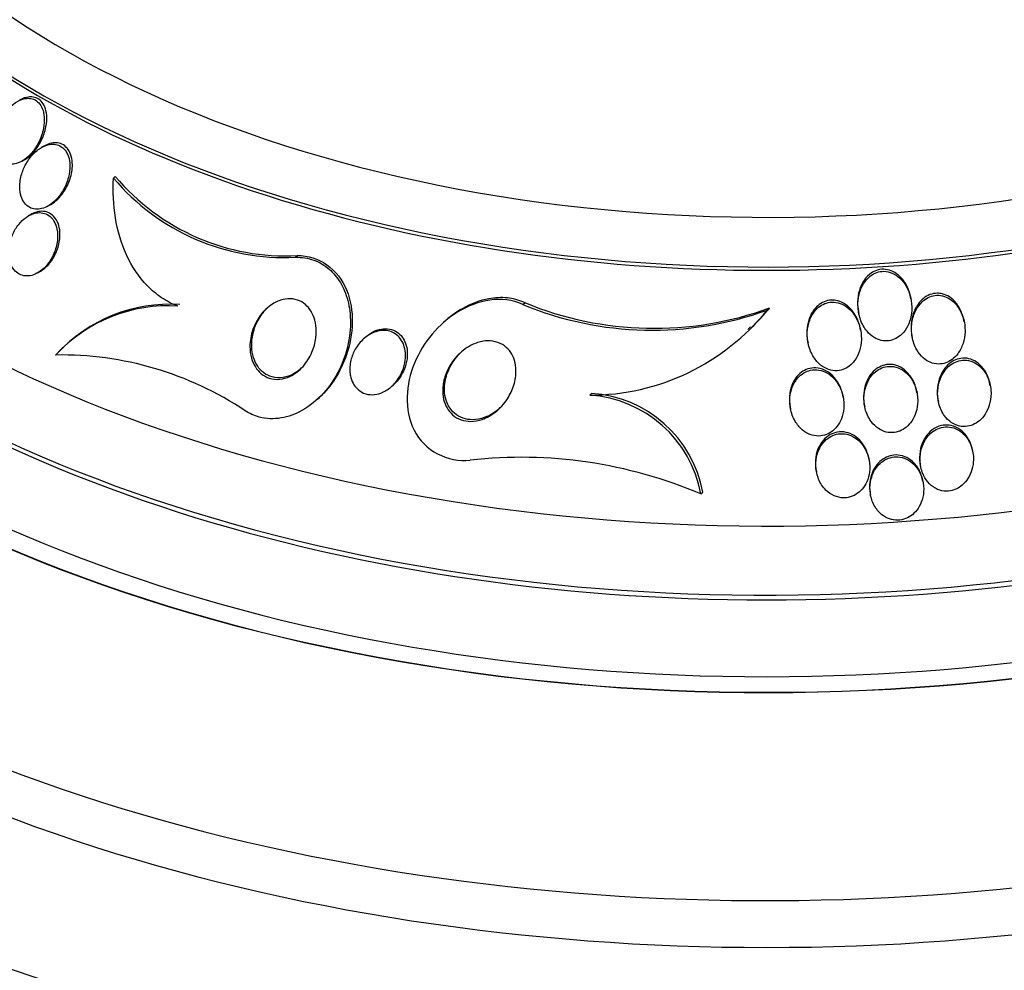
# Paper-space layout 'Layout1' of a CAD drawing. Units: millimetres. Extents: x 0 to 1576, y 0 to 2568.
# Drawn here: x 461 to 475, y 592 to 606 of the extents above; entities that cross this region are included whole.
import ezdxf
from ezdxf import colors
from ezdxf.entities.mleader import LeaderData, LeaderLine
from ezdxf.math import Vec2, Vec3

# ---------------------------------------------------------------- set-up
doc = ezdxf.new("R2010")
doc.units = ezdxf.units.MM
doc.layers.add('DV7_Défaut', color=7, linetype='Continuous')
doc.layers.add('Défaut', color=7, linetype='Continuous')

# ---------------------------------------------------------------- blocks, each defined once
blk = doc.blocks.new('_DOT')
at = {"color": 0}
blk.add_line((0, 0), (-1, 0), dxfattribs=at)
at = {"color": 0, "const_width": 0.333}
blk.add_lwpolyline([(-0.1665, 0, 1), (0.1665, 0, 1)], format="xyb", close=True, dxfattribs=at)
blk = doc.blocks.new('SE6')
at = {"layer": 'DV7_Défaut', "color": 7, "linetype": 'Continuous'}
for p, q in [((461.192, 604.369), (461.156, 604.349)), ((460.871, 604.149), (460.907, 604.17)), ((462.226, 603.898), (462.253, 603.923)), ((461.26, 603.485), (461.297, 603.506)), ((460.999, 603.356), (460.964, 603.336)), ((464.924, 602.724), (464.952, 602.749)), ((461.106, 602.494), (461.141, 602.514)), ((474.049, 602.103), (474.044, 602.133)), ((468.295, 602.024), (468.323, 602.051)), ((471.919, 601.942), (471.951, 601.972)), ((473.27, 601.921), (473.275, 601.892)), ((467.119, 601.758), (467.094, 601.734)), ((471.632, 601.655), (471.672, 601.692)), ((473.301, 601.643), (473.296, 601.672)), ((474.838, 601.765), (474.832, 601.793)), ((465.956, 601.534), (465.93, 601.511)), ((474.062, 601.563), (474.068, 601.533)), ((461.484, 601.388), (461.459, 601.365)), ((472.517, 601.484), (472.523, 601.456)), ((466.356, 600.815), (466.383, 600.84)), ((475.224, 600.823), (475.219, 600.851)), ((465.252, 600.621), (465.279, 600.646)), ((469.286, 600.68), (469.314, 600.706)), ((473.044, 600.652), (473.038, 600.68)), ((474.138, 600.716), (474.133, 600.744)), ((472.257, 600.505), (472.263, 600.477)), ((473.357, 600.54), (473.363, 600.512)), ((474.449, 600.617), (474.456, 600.58)), ((474.965, 599.842), (474.959, 599.87)), ((473.427, 599.722), (473.422, 599.749)), ((474.187, 599.65), (474.192, 599.623)), ((472.642, 599.571), (472.647, 599.543)), ((474.227, 599.394), (474.222, 599.421)), ((470.934, 599.216), (470.962, 599.242)), ((473.446, 599.224), (473.451, 599.197))]:
    blk.add_line(p, q, dxfattribs=at)
for centre, radius, start, end in [((464.756, 606.026), 3.306, 220.0612, 272.9203), ((464.781, 606.045), 3.301, 220.013, 272.9582), ((463.039, 599.722), 2.283, 86.3995, 137.1339), ((463.066, 599.743), 2.285, 86.4241, 137.1381), ((470.213, 606.659), 5.016, 247.5156, 289.8879), ((470.239, 606.688), 5.017, 247.5533, 289.9572), ((469.303, 604.109), 3.403, 314.4701, 321.0916), ((469.279, 604.073), 3.393, 270.1191, 321.0865), ((461.446, 596.345), 4.931, 56.3422, 90.9337), ((469.17, 598.89), 1.794, 10.4595, 86.2872), ((469.2, 598.918), 1.792, 10.411, 86.3467), ((468.265, 592.926), 6.833, 67.0068, 96.3105)]:
    blk.add_arc(centre, radius, start, end, dxfattribs=at)
for centre, major_axis, start_param, end_param in [((471.909, 611.832), (-14.75, 0), 0, 4.02647), ((471.909, 611.384), (-15.25, 0), 0, 3.811956), ((471.909, 608.844), (-17.5, 0), 0, 3.616548), ((471.909, 607.189), (-18.906, 0), 0, 3.718992), ((471.909, 607.189), (-18.9, 0), 0, 3.718824), ((471.909, 608.108), (-18, 0), 0, 3.519205), ((471.909, 611.335), (-15.25, 0), 0, 3.141593), ((471.909, 607.189), (-18.5, 0), 0, 3.462818), ((471.909, 608.038), (-18, 0), 0, 3.141593), ((471.909, 601.235), (23.585, 0), 2.64128, 6.283185), ((471.909, 601.235), (-23.645, 0), 0, 3.64051), ((471.909, 600.827), (-23.976, 0), 0, 3.616357), ((471.909, 602.29), (-22.655, 0), 0, 3.437468), ((471.909, 605.025), (-20.5, 0), 0.001225, 3.154352), ((471.909, 604.331), (-20.5, 0), 0, 3.141593), ((471.909, 597.969), (-25.906, 0), 0, 3.498549), ((471.909, 603.107), (-22, 0), 0, 3.094881), ((471.909, 597.969), (-25.851, 0), 0, 3.476037), ((471.909, 602.29), (-22, 0), 0, 3.141593), ((471.909, 597.153), (-26.346, 0), 0, 3.441293), ((471.909, 596.663), (-26.588, 0), 0, 3.446829), ((471.909, 596.663), (-26.535, 0), 0, 3.381674), ((471.909, 596.132), (-26.834, 0), 0, 3.401435)]:
    blk.add_ellipse(centre, major_axis=major_axis, ratio=0.57735, start_param=start_param, end_param=end_param, dxfattribs=at)
for points, knots in [([(460.495, 604.612), (460.477, 604.547), (460.467, 604.479), (460.468, 604.413), (460.469, 604.367), (460.476, 604.321), (460.49, 604.28), (460.501, 604.246), (460.517, 604.213), (460.538, 604.187), (460.559, 604.16), (460.585, 604.138), (460.614, 604.124), (460.64, 604.111), (460.668, 604.103), (460.698, 604.102), (460.727, 604.1), (460.758, 604.104), (460.787, 604.113), (460.821, 604.123), (460.855, 604.138), (460.886, 604.158), (460.933, 604.188), (460.977, 604.228), (461.015, 604.273), (461.054, 604.319), (461.088, 604.371), (461.116, 604.426), (461.149, 604.491), (461.174, 604.561), (461.188, 604.632), (461.199, 604.689), (461.204, 604.748), (461.199, 604.804), (461.196, 604.848), (461.187, 604.89), (461.171, 604.928), (461.158, 604.96), (461.141, 604.988), (461.119, 605.012), (461.098, 605.035), (461.071, 605.053), (461.043, 605.065), (461.016, 605.075), (460.988, 605.08), (460.959, 605.08), (460.929, 605.08), (460.898, 605.074), (460.868, 605.063), (460.825, 605.048), (460.783, 605.024), (460.744, 604.994), (460.695, 604.956), (460.65, 604.908), (460.613, 604.855), (460.574, 604.802), (460.542, 604.741), (460.518, 604.679), (460.509, 604.657), (460.502, 604.635), (460.495, 604.612)], [0, 0, 0, 0, 0.07077, 0.07077, 0.07077, 0.120324, 0.120324, 0.120324, 0.161383, 0.161383, 0.161383, 0.202755, 0.202755, 0.202755, 0.239597, 0.239597, 0.239597, 0.276758, 0.276758, 0.276758, 0.318989, 0.318989, 0.318989, 0.382391, 0.382391, 0.382391, 0.446619, 0.446619, 0.446619, 0.522641, 0.522641, 0.522641, 0.583943, 0.583943, 0.583943, 0.63131, 0.63131, 0.63131, 0.670486, 0.670486, 0.670486, 0.709913, 0.709913, 0.709913, 0.745728, 0.745728, 0.745728, 0.782989, 0.782989, 0.782989, 0.836974, 0.836974, 0.836974, 0.905961, 0.905961, 0.905961, 0.975809, 0.975809, 0.975809, 1, 1, 1, 1]), ([(460.966, 605.099), (460.925, 605.094), (460.883, 605.079), (460.844, 605.057), (460.841, 605.056), (460.839, 605.054), (460.836, 605.053)], [0, 0, 0, 0, 0.937822, 0.937822, 0.937822, 1, 1, 1, 1]), ([(460.906, 604.17), (460.912, 604.173), (460.918, 604.177), (460.924, 604.18), (460.971, 604.211), (461.015, 604.251), (461.054, 604.297), (461.093, 604.343), (461.127, 604.395), (461.155, 604.451), (461.187, 604.516), (461.212, 604.587), (461.226, 604.658), (461.237, 604.715), (461.241, 604.774), (461.236, 604.83), (461.232, 604.873), (461.223, 604.915), (461.207, 604.952), (461.194, 604.983), (461.177, 605.012), (461.155, 605.035), (461.133, 605.058), (461.107, 605.076), (461.078, 605.087), (461.052, 605.097), (461.023, 605.102), (460.994, 605.101), (460.985, 605.101), (460.975, 605.1), (460.966, 605.099)], [0, 0, 0, 0, 0.017711, 0.017711, 0.017711, 0.160607, 0.160607, 0.160607, 0.305375, 0.305375, 0.305375, 0.4765, 0.4765, 0.4765, 0.613042, 0.613042, 0.613042, 0.71857, 0.71857, 0.71857, 0.805958, 0.805958, 0.805958, 0.893892, 0.893892, 0.893892, 0.973969, 0.973969, 0.973969, 1, 1, 1, 1]), ([(460.867, 603.96), (460.847, 603.895), (460.836, 603.827), (460.837, 603.76), (460.838, 603.714), (460.845, 603.668), (460.858, 603.626), (460.869, 603.591), (460.886, 603.558), (460.907, 603.53), (460.928, 603.503), (460.954, 603.479), (460.983, 603.464), (461.01, 603.449), (461.039, 603.44), (461.069, 603.437), (461.099, 603.434), (461.131, 603.437), (461.161, 603.445), (461.196, 603.453), (461.231, 603.468), (461.263, 603.487), (461.302, 603.51), (461.339, 603.54), (461.373, 603.574), (461.413, 603.615), (461.449, 603.663), (461.479, 603.715), (461.514, 603.775), (461.542, 603.841), (461.559, 603.909), (461.574, 603.967), (461.582, 604.028), (461.58, 604.086), (461.579, 604.132), (461.572, 604.177), (461.558, 604.218), (461.546, 604.252), (461.53, 604.284), (461.509, 604.311), (461.488, 604.338), (461.461, 604.36), (461.432, 604.375), (461.406, 604.388), (461.377, 604.396), (461.347, 604.399), (461.317, 604.401), (461.286, 604.398), (461.255, 604.39), (461.212, 604.379), (461.169, 604.359), (461.13, 604.333), (461.081, 604.3), (461.036, 604.256), (460.997, 604.208), (460.957, 604.158), (460.924, 604.102), (460.898, 604.043), (460.886, 604.016), (460.876, 603.988), (460.867, 603.96)], [0, 0, 0, 0, 0.071565, 0.071565, 0.071565, 0.12105, 0.12105, 0.12105, 0.162517, 0.162517, 0.162517, 0.204266, 0.204266, 0.204266, 0.241854, 0.241854, 0.241854, 0.280005, 0.280005, 0.280005, 0.323281, 0.323281, 0.323281, 0.375333, 0.375333, 0.375333, 0.438691, 0.438691, 0.438691, 0.512383, 0.512383, 0.512383, 0.575427, 0.575427, 0.575427, 0.624599, 0.624599, 0.624599, 0.665245, 0.665245, 0.665245, 0.70617, 0.70617, 0.70617, 0.743044, 0.743044, 0.743044, 0.780821, 0.780821, 0.780821, 0.834082, 0.834082, 0.834082, 0.901327, 0.901327, 0.901327, 0.969339, 0.969339, 0.969339, 1, 1, 1, 1]), ([(461.296, 603.506), (461.333, 603.527), (461.368, 603.555), (461.4, 603.586), (461.44, 603.625), (461.476, 603.67), (461.506, 603.72), (461.542, 603.778), (461.571, 603.844), (461.59, 603.91), (461.61, 603.98), (461.62, 604.054), (461.616, 604.124), (461.613, 604.168), (461.605, 604.211), (461.59, 604.25), (461.578, 604.283), (461.561, 604.314), (461.539, 604.339), (461.517, 604.365), (461.491, 604.386), (461.462, 604.399), (461.435, 604.412), (461.406, 604.419), (461.377, 604.42), (461.346, 604.422), (461.314, 604.418), (461.283, 604.409), (461.252, 604.4), (461.222, 604.387), (461.192, 604.37)], [0, 0, 0, 0, 0.097989, 0.097989, 0.097989, 0.220399, 0.220399, 0.220399, 0.366467, 0.366467, 0.366467, 0.519075, 0.519075, 0.519075, 0.613891, 0.613891, 0.613891, 0.693766, 0.693766, 0.693766, 0.774134, 0.774134, 0.774134, 0.84726, 0.84726, 0.84726, 0.923117, 0.923117, 0.923117, 1, 1, 1, 1]), ([(463.182, 602), (463.098, 602.032), (463.016, 602.074), (462.865, 602.175), (462.795, 602.233), (462.601, 602.43), (462.497, 602.587), (462.339, 602.935), (462.287, 603.119), (462.224, 603.501), (462.215, 603.7), (462.226, 603.898)], [0, 0, 0, 0, 0.125, 0.125, 0.25, 0.25, 0.5, 0.5, 0.75, 0.75, 1, 1, 1, 1]), ([(460.69, 602.662), (460.7, 602.625), (460.716, 602.591), (460.736, 602.561), (460.756, 602.531), (460.781, 602.505), (460.809, 602.486), (460.836, 602.469), (460.865, 602.457), (460.896, 602.451), (460.926, 602.445), (460.958, 602.445), (460.99, 602.45), (461.024, 602.456), (461.059, 602.469), (461.091, 602.486), (461.129, 602.506), (461.165, 602.533), (461.198, 602.564), (461.237, 602.601), (461.271, 602.645), (461.3, 602.693), (461.333, 602.748), (461.359, 602.81), (461.376, 602.873), (461.394, 602.937), (461.402, 603.007), (461.398, 603.073), (461.395, 603.117), (461.386, 603.162), (461.371, 603.202), (461.356, 603.243), (461.334, 603.28), (461.306, 603.31), (461.282, 603.335), (461.253, 603.354), (461.223, 603.367), (461.195, 603.378), (461.164, 603.384), (461.134, 603.385), (461.101, 603.385), (461.068, 603.379), (461.036, 603.369), (461, 603.357), (460.964, 603.338), (460.931, 603.314), (460.891, 603.286), (460.855, 603.251), (460.823, 603.212), (460.785, 603.166), (460.753, 603.113), (460.728, 603.056), (460.701, 602.995), (460.683, 602.928), (460.676, 602.861), (460.67, 602.81), (460.671, 602.758), (460.679, 602.708), (460.682, 602.693), (460.686, 602.677), (460.69, 602.662)], [0, 0, 0, 0, 0.042543, 0.042543, 0.042543, 0.085342, 0.085342, 0.085342, 0.125294, 0.125294, 0.125294, 0.165086, 0.165086, 0.165086, 0.20906, 0.20906, 0.20906, 0.26059, 0.26059, 0.26059, 0.321846, 0.321846, 0.321846, 0.392003, 0.392003, 0.392003, 0.464613, 0.464613, 0.464613, 0.513681, 0.513681, 0.513681, 0.56328, 0.56328, 0.56328, 0.605476, 0.605476, 0.605476, 0.644199, 0.644199, 0.644199, 0.685104, 0.685104, 0.685104, 0.732236, 0.732236, 0.732236, 0.788568, 0.788568, 0.788568, 0.854949, 0.854949, 0.854949, 0.927494, 0.927494, 0.927494, 0.982587, 0.982587, 0.982587, 1, 1, 1, 1]), ([(461.334, 602.712), (461.368, 602.769), (461.395, 602.833), (461.412, 602.898), (461.429, 602.963), (461.437, 603.032), (461.432, 603.098), (461.429, 603.143), (461.42, 603.187), (461.405, 603.227), (461.389, 603.267), (461.367, 603.304), (461.339, 603.332), (461.315, 603.357), (461.286, 603.376), (461.256, 603.388), (461.227, 603.399), (461.197, 603.405), (461.166, 603.405), (461.134, 603.405), (461.101, 603.399), (461.069, 603.388), (461.045, 603.38), (461.022, 603.369), (461, 603.356)], [0, 0, 0, 0, 0.184027, 0.184027, 0.184027, 0.3679, 0.3679, 0.3679, 0.491078, 0.491078, 0.491078, 0.615575, 0.615575, 0.615575, 0.721715, 0.721715, 0.721715, 0.819522, 0.819522, 0.819522, 0.92319, 0.92319, 0.92319, 1, 1, 1, 1]), ([(461.14, 602.514), (461.164, 602.528), (461.188, 602.545), (461.21, 602.564), (461.249, 602.597), (461.285, 602.638), (461.315, 602.683), (461.321, 602.692), (461.328, 602.702), (461.334, 602.712)], [0, 0, 0, 0, 0.318053, 0.318053, 0.318053, 0.878977, 0.878977, 0.878977, 1, 1, 1, 1]), ([(464.924, 602.724), (464.971, 602.725), (465.018, 602.722), (465.064, 602.715), (465.153, 602.701), (465.241, 602.67), (465.319, 602.624), (465.392, 602.581), (465.458, 602.523), (465.513, 602.456), (465.569, 602.389), (465.615, 602.31), (465.65, 602.228), (465.689, 602.134), (465.715, 602.032), (465.729, 601.93), (465.744, 601.808), (465.743, 601.681), (465.726, 601.558), (465.706, 601.41), (465.665, 601.264), (465.606, 601.128), (465.539, 600.974), (465.448, 600.83), (465.338, 600.708), (465.246, 600.606), (465.138, 600.517), (465.02, 600.452), (464.924, 600.398), (464.819, 600.359), (464.712, 600.342), (464.604, 600.324), (464.492, 600.328), (464.387, 600.356), (464.314, 600.376), (464.243, 600.407), (464.179, 600.449)], [0, 0, 0, 0, 0.037441, 0.037441, 0.037441, 0.109881, 0.109881, 0.109881, 0.177761, 0.177761, 0.177761, 0.246638, 0.246638, 0.246638, 0.324733, 0.324733, 0.324733, 0.418292, 0.418292, 0.418292, 0.530615, 0.530615, 0.530615, 0.657713, 0.657713, 0.657713, 0.764027, 0.764027, 0.764027, 0.851087, 0.851087, 0.851087, 0.939036, 0.939036, 0.939036, 1, 1, 1, 1]), ([(464.952, 602.749), (465.266, 602.759), (465.56, 602.543), (465.804, 601.937), (465.787, 601.581), (465.592, 601.026), (465.457, 600.809), (465.278, 600.644)], [0, 0, 0, 0, 0.362523, 0.362523, 0.725047, 0.725047, 1, 1, 1, 1]), ([(474.044, 602.132), (474.035, 602.175), (474.023, 602.217), (474.006, 602.258), (473.983, 602.313), (473.952, 602.365), (473.913, 602.41), (473.882, 602.445), (473.847, 602.475), (473.807, 602.499), (473.774, 602.518), (473.738, 602.532), (473.701, 602.54), (473.664, 602.547), (473.624, 602.548), (473.587, 602.542), (473.553, 602.536), (473.52, 602.524), (473.49, 602.508), (473.48, 602.502), (473.471, 602.497), (473.462, 602.491)], [0, 0, 0, 0, 0.161361, 0.161361, 0.161361, 0.382057, 0.382057, 0.382057, 0.552017, 0.552017, 0.552017, 0.692018, 0.692018, 0.692018, 0.832964, 0.832964, 0.832964, 0.96033, 0.96033, 0.96033, 1, 1, 1, 1]), ([(473.462, 602.491), (473.422, 602.464), (473.387, 602.429), (473.359, 602.39), (473.325, 602.343), (473.3, 602.288), (473.284, 602.233), (473.267, 602.176), (473.258, 602.116), (473.257, 602.057), (473.257, 602.011), (473.261, 601.966), (473.27, 601.921)], [0, 0, 0, 0, 0.2281523, 0.2281523, 0.2281523, 0.5049506, 0.5049506, 0.5049506, 0.7854008, 0.7854008, 0.7854008, 1, 1, 1, 1]), ([(473.299, 601.805), (473.321, 601.741), (473.354, 601.679), (473.397, 601.627), (473.427, 601.592), (473.462, 601.56), (473.501, 601.536), (473.534, 601.515), (473.571, 601.5), (473.609, 601.491), (473.647, 601.483), (473.687, 601.481), (473.725, 601.487), (473.76, 601.492), (473.794, 601.503), (473.825, 601.52), (473.857, 601.536), (473.886, 601.558), (473.912, 601.583), (473.948, 601.618), (473.978, 601.661), (474, 601.706), (474.029, 601.763), (474.047, 601.826), (474.056, 601.889), (474.064, 601.954), (474.063, 602.02), (474.053, 602.084), (474.041, 602.158), (474.016, 602.23), (473.979, 602.295), (473.953, 602.341), (473.919, 602.384), (473.879, 602.42), (473.847, 602.448), (473.811, 602.472), (473.772, 602.489), (473.733, 602.506), (473.69, 602.516), (473.647, 602.516), (473.611, 602.516), (473.574, 602.51), (473.541, 602.498), (473.508, 602.486), (473.477, 602.469), (473.45, 602.448), (473.42, 602.425), (473.393, 602.397), (473.37, 602.367), (473.336, 602.321), (473.31, 602.268), (473.293, 602.213), (473.275, 602.158), (473.265, 602.099), (473.263, 602.041), (473.261, 601.97), (473.27, 601.898), (473.291, 601.83), (473.293, 601.822), (473.296, 601.813), (473.299, 601.805)], [0, 0, 0, 0, 0.070834, 0.070834, 0.070834, 0.118947, 0.118947, 0.118947, 0.159232, 0.159232, 0.159232, 0.199787, 0.199787, 0.199787, 0.236379, 0.236379, 0.236379, 0.273842, 0.273842, 0.273842, 0.326487, 0.326487, 0.326487, 0.393465, 0.393465, 0.393465, 0.461311, 0.461311, 0.461311, 0.539014, 0.539014, 0.539014, 0.594662, 0.594662, 0.594662, 0.6387, 0.6387, 0.6387, 0.683241, 0.683241, 0.683241, 0.720883, 0.720883, 0.720883, 0.756694, 0.756694, 0.756694, 0.7964, 0.7964, 0.7964, 0.856291, 0.856291, 0.856291, 0.917096, 0.917096, 0.917096, 0.991022, 0.991022, 0.991022, 1, 1, 1, 1]), ([(464.249, 601.4), (464.249, 601.485), (464.265, 601.571), (464.293, 601.651), (464.319, 601.726), (464.356, 601.797), (464.403, 601.86), (464.453, 601.928), (464.515, 601.988), (464.584, 602.031), (464.633, 602.062), (464.687, 602.086), (464.742, 602.098), (464.788, 602.109), (464.837, 602.112), (464.883, 602.106), (464.93, 602.1), (464.977, 602.084), (465.018, 602.061), (465.055, 602.039), (465.089, 602.01), (465.117, 601.977), (465.146, 601.943), (465.169, 601.903), (465.187, 601.862), (465.207, 601.815), (465.22, 601.765), (465.227, 601.714), (465.235, 601.653), (465.235, 601.59), (465.227, 601.529), (465.218, 601.456), (465.197, 601.383), (465.168, 601.316), (465.135, 601.239), (465.09, 601.167), (465.036, 601.106), (464.982, 601.045), (464.915, 600.993), (464.843, 600.959), (464.795, 600.936), (464.744, 600.92), (464.692, 600.915), (464.64, 600.91), (464.586, 600.915), (464.536, 600.932), (464.493, 600.946), (464.451, 600.969), (464.416, 600.998), (464.382, 601.026), (464.353, 601.06), (464.33, 601.098), (464.304, 601.138), (464.285, 601.183), (464.272, 601.23), (464.257, 601.285), (464.249, 601.343), (464.249, 601.4)], [0, 0, 0, 0, 0.072877, 0.072877, 0.072877, 0.141032, 0.141032, 0.141032, 0.214434, 0.214434, 0.214434, 0.265701, 0.265701, 0.265701, 0.308704, 0.308704, 0.308704, 0.352002, 0.352002, 0.352002, 0.390929, 0.390929, 0.390929, 0.430197, 0.430197, 0.430197, 0.474405, 0.474405, 0.474405, 0.527019, 0.527019, 0.527019, 0.590008, 0.590008, 0.590008, 0.661569, 0.661569, 0.661569, 0.733756, 0.733756, 0.733756, 0.78123, 0.78123, 0.78123, 0.82916, 0.82916, 0.82916, 0.870667, 0.870667, 0.870667, 0.90957, 0.90957, 0.90957, 0.950959, 0.950959, 0.950959, 1, 1, 1, 1]), ([(468.295, 602.024), (467.992, 602.167), (467.619, 602.09), (467.047, 601.741), (466.816, 601.466), (466.56, 600.842), (466.53, 600.469), (466.835, 599.854), (467.183, 599.682), (467.514, 599.717)], [0, 0, 0, 0, 0.25, 0.25, 0.5, 0.5, 0.75, 0.75, 1, 1, 1, 1]), ([(468.323, 602.051), (468.318, 602.053), (468.313, 602.055), (468.308, 602.057), (468.232, 602.091), (468.149, 602.113), (468.065, 602.121), (467.974, 602.131), (467.881, 602.126), (467.791, 602.109), (467.656, 602.085), (467.524, 602.034), (467.403, 601.966), (467.301, 601.908), (467.205, 601.838), (467.118, 601.757)], [0, 0, 0, 0, 0.012485, 0.012485, 0.012485, 0.20471, 0.20471, 0.20471, 0.414545, 0.414545, 0.414545, 0.730913, 0.730913, 0.730913, 1, 1, 1, 1]), ([(474.44, 602.19), (474.403, 602.19), (474.365, 602.183), (474.33, 602.17), (474.296, 602.157), (474.263, 602.138), (474.234, 602.114), (474.203, 602.09), (474.176, 602.06), (474.153, 602.027), (474.118, 601.979), (474.093, 601.923), (474.076, 601.866), (474.059, 601.808), (474.05, 601.747), (474.05, 601.686), (474.05, 601.645), (474.054, 601.603), (474.062, 601.562)], [0, 0, 0, 0, 0.135236, 0.135236, 0.135236, 0.269672, 0.269672, 0.269672, 0.414069, 0.414069, 0.414069, 0.630811, 0.630811, 0.630811, 0.850253, 0.850253, 0.850253, 1, 1, 1, 1]), ([(474.066, 601.543), (474.078, 601.476), (474.101, 601.411), (474.135, 601.352), (474.16, 601.308), (474.192, 601.267), (474.23, 601.234), (474.261, 601.206), (474.296, 601.183), (474.334, 601.167), (474.373, 601.151), (474.415, 601.142), (474.456, 601.141), (474.492, 601.141), (474.529, 601.147), (474.563, 601.159), (474.597, 601.17), (474.629, 601.188), (474.657, 601.209), (474.689, 601.233), (474.717, 601.261), (474.741, 601.293), (474.776, 601.339), (474.802, 601.392), (474.82, 601.447), (474.838, 601.502), (474.848, 601.561), (474.85, 601.62), (474.852, 601.689), (474.843, 601.76), (474.823, 601.826), (474.802, 601.895), (474.768, 601.962), (474.722, 602.018), (474.694, 602.053), (474.66, 602.084), (474.622, 602.108), (474.589, 602.128), (474.554, 602.143), (474.517, 602.152), (474.48, 602.161), (474.44, 602.163), (474.403, 602.157), (474.369, 602.152), (474.335, 602.141), (474.304, 602.126), (474.271, 602.11), (474.241, 602.088), (474.215, 602.063), (474.177, 602.028), (474.146, 601.985), (474.123, 601.939), (474.093, 601.882), (474.073, 601.818), (474.063, 601.754), (474.053, 601.684), (474.054, 601.612), (474.066, 601.543)], [0, 0, 0, 0, 0.071319, 0.071319, 0.071319, 0.124505, 0.124505, 0.124505, 0.168028, 0.168028, 0.168028, 0.211936, 0.211936, 0.211936, 0.250292, 0.250292, 0.250292, 0.287795, 0.287795, 0.287795, 0.329398, 0.329398, 0.329398, 0.390221, 0.390221, 0.390221, 0.451765, 0.451765, 0.451765, 0.524995, 0.524995, 0.524995, 0.60118, 0.60118, 0.60118, 0.64834, 0.64834, 0.64834, 0.688206, 0.688206, 0.688206, 0.728306, 0.728306, 0.728306, 0.764948, 0.764948, 0.764948, 0.803106, 0.803106, 0.803106, 0.857566, 0.857566, 0.857566, 0.926016, 0.926016, 0.926016, 1, 1, 1, 1]), ([(474.832, 601.793), (474.826, 601.827), (474.817, 601.859), (474.805, 601.891), (474.785, 601.946), (474.756, 601.998), (474.72, 602.044), (474.691, 602.079), (474.657, 602.111), (474.618, 602.136), (474.586, 602.156), (474.55, 602.172), (474.513, 602.181), (474.489, 602.187), (474.464, 602.19), (474.44, 602.19)], [0, 0, 0, 0, 0.168582, 0.168582, 0.168582, 0.459786, 0.459786, 0.459786, 0.687559, 0.687559, 0.687559, 0.877331, 0.877331, 0.877331, 1, 1, 1, 1]), ([(465.015, 601.083), (464.979, 601.049), (464.938, 601.019), (464.895, 600.995), (464.847, 600.969), (464.794, 600.95), (464.74, 600.942), (464.687, 600.933), (464.63, 600.936), (464.578, 600.95), (464.534, 600.962), (464.491, 600.984), (464.453, 601.012), (464.419, 601.039), (464.388, 601.072), (464.364, 601.109), (464.338, 601.147), (464.317, 601.191), (464.303, 601.236), (464.287, 601.288), (464.278, 601.343), (464.276, 601.398), (464.273, 601.463), (464.28, 601.529), (464.295, 601.593), (464.312, 601.668), (464.341, 601.741), (464.379, 601.807), (464.417, 601.874), (464.465, 601.935), (464.52, 601.986)], [0, 0, 0, 0, 0.087982, 0.087982, 0.087982, 0.186587, 0.186587, 0.186587, 0.286234, 0.286234, 0.286234, 0.370944, 0.370944, 0.370944, 0.448875, 0.448875, 0.448875, 0.530791, 0.530791, 0.530791, 0.624502, 0.624502, 0.624502, 0.73598, 0.73598, 0.73598, 0.867655, 0.867655, 0.867655, 1, 1, 1, 1]), ([(472.893, 602.089), (472.857, 602.09), (472.82, 602.085), (472.785, 602.074), (472.751, 602.063), (472.718, 602.045), (472.69, 602.024), (472.659, 602.002), (472.633, 601.975), (472.61, 601.945), (472.577, 601.901), (472.552, 601.851), (472.535, 601.799), (472.518, 601.747), (472.508, 601.691), (472.506, 601.636), (472.503, 601.585), (472.507, 601.534), (472.517, 601.484)], [0, 0, 0, 0, 0.133583, 0.133583, 0.133583, 0.266735, 0.266735, 0.266735, 0.404909, 0.404909, 0.404909, 0.607175, 0.607175, 0.607175, 0.812189, 0.812189, 0.812189, 1, 1, 1, 1]), ([(472.519, 601.475), (472.53, 601.408), (472.552, 601.342), (472.583, 601.283), (472.61, 601.234), (472.644, 601.187), (472.684, 601.149), (472.717, 601.118), (472.755, 601.092), (472.795, 601.074), (472.836, 601.055), (472.881, 601.044), (472.926, 601.043), (472.964, 601.041), (473.003, 601.047), (473.039, 601.06), (473.073, 601.071), (473.104, 601.089), (473.133, 601.11), (473.163, 601.133), (473.19, 601.161), (473.213, 601.192), (473.245, 601.235), (473.27, 601.286), (473.286, 601.338), (473.303, 601.39), (473.311, 601.446), (473.313, 601.501), (473.315, 601.568), (473.306, 601.636), (473.287, 601.7), (473.267, 601.77), (473.234, 601.837), (473.19, 601.895), (473.16, 601.934), (473.123, 601.969), (473.082, 601.997), (473.048, 602.02), (473.011, 602.038), (472.971, 602.048), (472.932, 602.059), (472.89, 602.062), (472.849, 602.057), (472.814, 602.053), (472.779, 602.042), (472.747, 602.026), (472.715, 602.01), (472.686, 601.989), (472.66, 601.965), (472.631, 601.937), (472.606, 601.905), (472.586, 601.871), (472.556, 601.819), (472.535, 601.762), (472.523, 601.704), (472.511, 601.645), (472.508, 601.584), (472.513, 601.524), (472.515, 601.507), (472.517, 601.491), (472.519, 601.475)], [0, 0, 0, 0, 0.071169, 0.071169, 0.071169, 0.129954, 0.129954, 0.129954, 0.176844, 0.176844, 0.176844, 0.224265, 0.224265, 0.224265, 0.26429, 0.26429, 0.26429, 0.301454, 0.301454, 0.301454, 0.341362, 0.341362, 0.341362, 0.398649, 0.398649, 0.398649, 0.45663, 0.45663, 0.45663, 0.527039, 0.527039, 0.527039, 0.603616, 0.603616, 0.603616, 0.655655, 0.655655, 0.655655, 0.698137, 0.698137, 0.698137, 0.740995, 0.740995, 0.740995, 0.778478, 0.778478, 0.778478, 0.815581, 0.815581, 0.815581, 0.857406, 0.857406, 0.857406, 0.919799, 0.919799, 0.919799, 0.982971, 0.982971, 0.982971, 1, 1, 1, 1]), ([(473.296, 601.671), (473.287, 601.717), (473.273, 601.762), (473.254, 601.805), (473.23, 601.86), (473.197, 601.912), (473.157, 601.957), (473.125, 601.991), (473.088, 602.022), (473.047, 602.045), (473.013, 602.064), (472.975, 602.077), (472.937, 602.084), (472.922, 602.087), (472.908, 602.088), (472.893, 602.089)], [0, 0, 0, 0, 0.225533, 0.225533, 0.225533, 0.516169, 0.516169, 0.516169, 0.742522, 0.742522, 0.742522, 0.929386, 0.929386, 0.929386, 1, 1, 1, 1]), ([(465.956, 601.535), (465.978, 601.554), (466.001, 601.573), (466.025, 601.589), (466.068, 601.617), (466.115, 601.64), (466.164, 601.653), (466.204, 601.663), (466.246, 601.667), (466.287, 601.664), (466.328, 601.66), (466.37, 601.649), (466.406, 601.629), (466.438, 601.612), (466.467, 601.589), (466.49, 601.562), (466.513, 601.535), (466.532, 601.505), (466.547, 601.473), (466.562, 601.437), (466.573, 601.399), (466.578, 601.36), (466.584, 601.314), (466.584, 601.267), (466.578, 601.221), (466.571, 601.165), (466.556, 601.11), (466.534, 601.058), (466.509, 600.997), (466.473, 600.94), (466.431, 600.89), (466.416, 600.873), (466.4, 600.856), (466.383, 600.84)], [0, 0, 0, 0, 0.063071, 0.063071, 0.063071, 0.174939, 0.174939, 0.174939, 0.265382, 0.265382, 0.265382, 0.356727, 0.356727, 0.356727, 0.435281, 0.435281, 0.435281, 0.510566, 0.510566, 0.510566, 0.593255, 0.593255, 0.593255, 0.691229, 0.691229, 0.691229, 0.810277, 0.810277, 0.810277, 0.950579, 0.950579, 0.950579, 1, 1, 1, 1]), ([(465.735, 600.995), (465.725, 601.063), (465.73, 601.133), (465.747, 601.199), (465.76, 601.255), (465.783, 601.31), (465.811, 601.36), (465.844, 601.419), (465.888, 601.473), (465.938, 601.518), (465.981, 601.556), (466.03, 601.588), (466.082, 601.609), (466.123, 601.626), (466.168, 601.637), (466.212, 601.64), (466.25, 601.642), (466.288, 601.638), (466.324, 601.627), (466.359, 601.616), (466.394, 601.598), (466.424, 601.575), (466.451, 601.553), (466.474, 601.527), (466.493, 601.497), (466.513, 601.467), (466.528, 601.432), (466.538, 601.397), (466.55, 601.357), (466.555, 601.314), (466.556, 601.272), (466.557, 601.221), (466.55, 601.17), (466.537, 601.121), (466.522, 601.061), (466.497, 601.004), (466.466, 600.952), (466.431, 600.893), (466.385, 600.839), (466.333, 600.796), (466.291, 600.761), (466.243, 600.732), (466.192, 600.712), (466.151, 600.697), (466.108, 600.688), (466.064, 600.687), (466.021, 600.686), (465.976, 600.694), (465.935, 600.711), (465.901, 600.725), (465.869, 600.747), (465.842, 600.773), (465.816, 600.797), (465.795, 600.826), (465.778, 600.858), (465.76, 600.891), (465.748, 600.928), (465.74, 600.965), (465.738, 600.975), (465.736, 600.985), (465.735, 600.995)], [0, 0, 0, 0, 0.07273, 0.07273, 0.07273, 0.134011, 0.134011, 0.134011, 0.206791, 0.206791, 0.206791, 0.268629, 0.268629, 0.268629, 0.317726, 0.317726, 0.317726, 0.358894, 0.358894, 0.358894, 0.400308, 0.400308, 0.400308, 0.438091, 0.438091, 0.438091, 0.477046, 0.477046, 0.477046, 0.521683, 0.521683, 0.521683, 0.575505, 0.575505, 0.575505, 0.640404, 0.640404, 0.640404, 0.71396, 0.71396, 0.71396, 0.773454, 0.773454, 0.773454, 0.821409, 0.821409, 0.821409, 0.869886, 0.869886, 0.869886, 0.910972, 0.910972, 0.910972, 0.948986, 0.948986, 0.948986, 0.989409, 0.989409, 0.989409, 1, 1, 1, 1]), ([(467.113, 600.664), (467.103, 600.734), (467.106, 600.806), (467.12, 600.875), (467.133, 600.943), (467.157, 601.01), (467.189, 601.072), (467.227, 601.147), (467.277, 601.216), (467.335, 601.276), (467.399, 601.341), (467.475, 601.396), (467.558, 601.434), (467.615, 601.459), (467.676, 601.477), (467.737, 601.483), (467.787, 601.488), (467.839, 601.485), (467.887, 601.473), (467.936, 601.461), (467.984, 601.439), (468.024, 601.409), (468.06, 601.383), (468.091, 601.35), (468.115, 601.314), (468.139, 601.278), (468.158, 601.237), (468.171, 601.195), (468.185, 601.148), (468.192, 601.099), (468.193, 601.049), (468.195, 600.975), (468.183, 600.9), (468.161, 600.829), (468.139, 600.757), (468.106, 600.688), (468.065, 600.625), (468.017, 600.551), (467.956, 600.483), (467.886, 600.429), (467.828, 600.383), (467.762, 600.346), (467.692, 600.322), (467.637, 600.303), (467.579, 600.292), (467.521, 600.292), (467.473, 600.292), (467.425, 600.299), (467.379, 600.315), (467.334, 600.332), (467.291, 600.357), (467.254, 600.389), (467.221, 600.418), (467.193, 600.453), (467.171, 600.491), (467.148, 600.53), (467.132, 600.573), (467.121, 600.617), (467.118, 600.633), (467.115, 600.648), (467.113, 600.664)], [0, 0, 0, 0, 0.058914, 0.058914, 0.058914, 0.117271, 0.117271, 0.117271, 0.187603, 0.187603, 0.187603, 0.26508, 0.26508, 0.26508, 0.317926, 0.317926, 0.317926, 0.360558, 0.360558, 0.360558, 0.403606, 0.403606, 0.403606, 0.440799, 0.440799, 0.440799, 0.477245, 0.477245, 0.477245, 0.518286, 0.518286, 0.518286, 0.580247, 0.580247, 0.580247, 0.643073, 0.643073, 0.643073, 0.717956, 0.717956, 0.717956, 0.780813, 0.780813, 0.780813, 0.830108, 0.830108, 0.830108, 0.870994, 0.870994, 0.870994, 0.912161, 0.912161, 0.912161, 0.949234, 0.949234, 0.949234, 0.986925, 0.986925, 0.986925, 1, 1, 1, 1]), ([(467.96, 600.494), (467.946, 600.481), (467.932, 600.468), (467.917, 600.457), (467.858, 600.41), (467.792, 600.372), (467.722, 600.347), (467.667, 600.328), (467.609, 600.317), (467.551, 600.316), (467.503, 600.316), (467.454, 600.323), (467.408, 600.339), (467.363, 600.355), (467.319, 600.38), (467.282, 600.411), (467.249, 600.44), (467.221, 600.475), (467.198, 600.513), (467.176, 600.552), (467.159, 600.595), (467.149, 600.639), (467.136, 600.689), (467.132, 600.741), (467.134, 600.793), (467.137, 600.869), (467.153, 600.945), (467.18, 601.016), (467.207, 601.088), (467.245, 601.157), (467.292, 601.219), (467.321, 601.258), (467.355, 601.295), (467.391, 601.329)], [0, 0, 0, 0, 0.0322864, 0.0322864, 0.0322864, 0.1592337, 0.1592337, 0.1592337, 0.2586162, 0.2586162, 0.2586162, 0.3408721, 0.3408721, 0.3408721, 0.4237051, 0.4237051, 0.4237051, 0.4981164, 0.4981164, 0.4981164, 0.573588, 0.573588, 0.573588, 0.6593773, 0.6593773, 0.6593773, 0.7871454, 0.7871454, 0.7871454, 0.9164606, 0.9164606, 0.9164606, 1, 1, 1, 1]), ([(475.224, 600.819), (475.215, 600.887), (475.194, 600.953), (475.161, 601.013), (475.137, 601.057), (475.106, 601.098), (475.069, 601.132), (475.039, 601.16), (475.003, 601.184), (474.965, 601.201), (474.927, 601.218), (474.885, 601.228), (474.844, 601.229), (474.807, 601.23), (474.769, 601.224), (474.735, 601.213), (474.7, 601.202), (474.667, 601.185), (474.638, 601.163), (474.605, 601.14), (474.576, 601.111), (474.551, 601.079), (474.522, 601.042), (474.498, 601), (474.48, 600.956), (474.459, 600.903), (474.446, 600.846), (474.441, 600.79), (474.435, 600.732), (474.438, 600.673), (474.449, 600.616)], [0, 0, 0, 0, 0.142308, 0.142308, 0.142308, 0.247625, 0.247625, 0.247625, 0.334896, 0.334896, 0.334896, 0.422874, 0.422874, 0.422874, 0.500489, 0.500489, 0.500489, 0.57672, 0.57672, 0.57672, 0.66098, 0.66098, 0.66098, 0.760277, 0.760277, 0.760277, 0.87912, 0.87912, 0.87912, 1, 1, 1, 1]), ([(472.878, 600.978), (472.846, 601.009), (472.808, 601.035), (472.768, 601.053), (472.728, 601.072), (472.683, 601.083), (472.638, 601.085), (472.599, 601.087), (472.559, 601.082), (472.522, 601.069), (472.487, 601.058), (472.455, 601.041), (472.425, 601.019), (472.395, 600.996), (472.367, 600.968), (472.344, 600.938), (472.318, 600.902), (472.297, 600.863), (472.281, 600.821), (472.263, 600.772), (472.251, 600.719), (472.248, 600.667), (472.243, 600.613), (472.247, 600.558), (472.257, 600.505)], [0, 0, 0, 0, 0.125434, 0.125434, 0.125434, 0.252108, 0.252108, 0.252108, 0.363321, 0.363321, 0.363321, 0.465625, 0.465625, 0.465625, 0.573667, 0.573667, 0.573667, 0.698194, 0.698194, 0.698194, 0.847136, 0.847136, 0.847136, 1, 1, 1, 1]), ([(473.97, 601.041), (473.938, 601.069), (473.903, 601.092), (473.864, 601.108), (473.826, 601.125), (473.784, 601.134), (473.742, 601.135), (473.704, 601.137), (473.666, 601.131), (473.63, 601.119), (473.596, 601.107), (473.563, 601.09), (473.534, 601.068), (473.502, 601.045), (473.474, 601.016), (473.45, 600.985), (473.422, 600.948), (473.4, 600.907), (473.384, 600.864), (473.364, 600.813), (473.352, 600.758), (473.348, 600.703), (473.344, 600.649), (473.347, 600.593), (473.357, 600.54)], [0, 0, 0, 0, 0.118072, 0.118072, 0.118072, 0.237109, 0.237109, 0.237109, 0.344783, 0.344783, 0.344783, 0.447769, 0.447769, 0.447769, 0.559334, 0.559334, 0.559334, 0.689455, 0.689455, 0.689455, 0.84508, 0.84508, 0.84508, 1, 1, 1, 1]), ([(473.364, 600.505), (473.378, 600.438), (473.404, 600.373), (473.44, 600.316), (473.467, 600.274), (473.501, 600.236), (473.54, 600.205), (473.573, 600.179), (473.611, 600.157), (473.65, 600.143), (473.69, 600.129), (473.733, 600.123), (473.775, 600.125), (473.812, 600.126), (473.85, 600.135), (473.885, 600.149), (473.919, 600.163), (473.952, 600.182), (473.98, 600.206), (474.011, 600.232), (474.039, 600.263), (474.061, 600.297), (474.088, 600.336), (474.108, 600.38), (474.122, 600.425), (474.139, 600.479), (474.148, 600.535), (474.149, 600.592), (474.15, 600.656), (474.14, 600.722), (474.121, 600.783), (474.101, 600.847), (474.068, 600.909), (474.026, 600.961), (473.996, 600.997), (473.96, 601.029), (473.921, 601.054), (473.881, 601.078), (473.835, 601.096), (473.789, 601.103), (473.749, 601.109), (473.708, 601.108), (473.669, 601.1), (473.634, 601.092), (473.599, 601.078), (473.568, 601.059), (473.536, 601.039), (473.506, 601.015), (473.48, 600.986), (473.451, 600.954), (473.427, 600.917), (473.408, 600.878), (473.385, 600.831), (473.369, 600.781), (473.36, 600.73), (473.35, 600.67), (473.349, 600.607), (473.357, 600.546), (473.359, 600.532), (473.361, 600.518), (473.364, 600.505)], [0, 0, 0, 0, 0.073189, 0.073189, 0.073189, 0.126995, 0.126995, 0.126995, 0.172106, 0.172106, 0.172106, 0.217554, 0.217554, 0.217554, 0.257974, 0.257974, 0.257974, 0.297685, 0.297685, 0.297685, 0.341212, 0.341212, 0.341212, 0.391976, 0.391976, 0.391976, 0.452264, 0.452264, 0.452264, 0.521596, 0.521596, 0.521596, 0.59412, 0.59412, 0.59412, 0.644324, 0.644324, 0.644324, 0.695091, 0.695091, 0.695091, 0.737997, 0.737997, 0.737997, 0.776878, 0.776878, 0.776878, 0.817536, 0.817536, 0.817536, 0.864089, 0.864089, 0.864089, 0.919577, 0.919577, 0.919577, 0.985065, 0.985065, 0.985065, 1, 1, 1, 1]), ([(474.462, 600.558), (474.478, 600.492), (474.507, 600.428), (474.547, 600.373), (474.574, 600.337), (474.607, 600.303), (474.645, 600.277), (474.683, 600.251), (474.726, 600.231), (474.771, 600.222), (474.809, 600.214), (474.85, 600.213), (474.889, 600.219), (474.925, 600.225), (474.96, 600.237), (474.992, 600.253), (475.026, 600.271), (475.058, 600.295), (475.085, 600.321), (475.116, 600.352), (475.143, 600.388), (475.164, 600.426), (475.19, 600.471), (475.208, 600.521), (475.22, 600.572), (475.234, 600.631), (475.238, 600.694), (475.233, 600.755), (475.228, 600.822), (475.212, 600.889), (475.184, 600.95), (475.162, 600.998), (475.132, 601.044), (475.096, 601.082), (475.067, 601.114), (475.032, 601.141), (474.994, 601.161), (474.956, 601.182), (474.913, 601.195), (474.87, 601.199), (474.833, 601.203), (474.794, 601.199), (474.758, 601.19), (474.723, 601.18), (474.689, 601.165), (474.659, 601.146), (474.626, 601.125), (474.596, 601.098), (474.57, 601.068), (474.54, 601.033), (474.516, 600.993), (474.496, 600.952), (474.473, 600.902), (474.458, 600.847), (474.45, 600.793), (474.441, 600.729), (474.442, 600.664), (474.453, 600.601), (474.455, 600.586), (474.458, 600.572), (474.462, 600.558)], [0, 0, 0, 0, 0.073386, 0.073386, 0.073386, 0.122697, 0.122697, 0.122697, 0.172514, 0.172514, 0.172514, 0.215189, 0.215189, 0.215189, 0.25444, 0.25444, 0.25444, 0.295605, 0.295605, 0.295605, 0.342574, 0.342574, 0.342574, 0.398287, 0.398287, 0.398287, 0.463879, 0.463879, 0.463879, 0.536254, 0.536254, 0.536254, 0.592865, 0.592865, 0.592865, 0.639246, 0.639246, 0.639246, 0.686058, 0.686058, 0.686058, 0.726625, 0.726625, 0.726625, 0.765446, 0.765446, 0.765446, 0.807643, 0.807643, 0.807643, 0.856962, 0.856962, 0.856962, 0.916, 0.916, 0.916, 0.984633, 0.984633, 0.984633, 1, 1, 1, 1]), ([(472.262, 600.482), (472.274, 600.416), (472.298, 600.35), (472.333, 600.292), (472.36, 600.246), (472.395, 600.203), (472.436, 600.168), (472.47, 600.139), (472.509, 600.115), (472.55, 600.099), (472.591, 600.083), (472.637, 600.074), (472.681, 600.075), (472.72, 600.075), (472.759, 600.083), (472.795, 600.097), (472.83, 600.11), (472.862, 600.13), (472.89, 600.153), (472.921, 600.178), (472.947, 600.208), (472.969, 600.24), (472.995, 600.278), (473.014, 600.32), (473.028, 600.363), (473.045, 600.414), (473.053, 600.468), (473.055, 600.522), (473.056, 600.585), (473.048, 600.648), (473.03, 600.708), (473.01, 600.773), (472.979, 600.836), (472.938, 600.89), (472.908, 600.93), (472.871, 600.966), (472.829, 600.994), (472.794, 601.017), (472.755, 601.035), (472.715, 601.046), (472.674, 601.057), (472.631, 601.06), (472.589, 601.055), (472.552, 601.05), (472.516, 601.039), (472.482, 601.022), (472.45, 601.006), (472.419, 600.984), (472.393, 600.958), (472.364, 600.93), (472.339, 600.897), (472.319, 600.862), (472.296, 600.821), (472.278, 600.775), (472.267, 600.729), (472.254, 600.673), (472.249, 600.616), (472.252, 600.559), (472.254, 600.533), (472.257, 600.507), (472.262, 600.482)], [0, 0, 0, 0, 0.072929, 0.072929, 0.072929, 0.130741, 0.130741, 0.130741, 0.178317, 0.178317, 0.178317, 0.226338, 0.226338, 0.226338, 0.267876, 0.267876, 0.267876, 0.307134, 0.307134, 0.307134, 0.34912, 0.34912, 0.34912, 0.397533, 0.397533, 0.397533, 0.455095, 0.455095, 0.455095, 0.522374, 0.522374, 0.522374, 0.595187, 0.595187, 0.595187, 0.64912, 0.64912, 0.64912, 0.693845, 0.693845, 0.693845, 0.73893, 0.73893, 0.73893, 0.778727, 0.778727, 0.778727, 0.817822, 0.817822, 0.817822, 0.861019, 0.861019, 0.861019, 0.911895, 0.911895, 0.911895, 0.972741, 0.972741, 0.972741, 1, 1, 1, 1]), ([(473.038, 600.68), (473.033, 600.707), (473.025, 600.735), (473.016, 600.761), (472.994, 600.825), (472.96, 600.887), (472.916, 600.938), (472.904, 600.952), (472.892, 600.966), (472.878, 600.978)], [0, 0, 0, 0, 0.245022, 0.245022, 0.245022, 0.840352, 0.840352, 0.840352, 1, 1, 1, 1]), ([(474.132, 600.744), (474.127, 600.773), (474.119, 600.802), (474.109, 600.829), (474.087, 600.892), (474.053, 600.953), (474.008, 601.003), (473.996, 601.017), (473.983, 601.029), (473.97, 601.041)], [0, 0, 0, 0, 0.255599, 0.255599, 0.255599, 0.844156, 0.844156, 0.844156, 1, 1, 1, 1]), ([(474.442, 600.211), (474.401, 600.193), (474.363, 600.168), (474.33, 600.137), (474.298, 600.106), (474.27, 600.07), (474.247, 600.031), (474.222, 599.988), (474.204, 599.939), (474.192, 599.89), (474.178, 599.833), (474.174, 599.774), (474.178, 599.715), (474.18, 599.694), (474.183, 599.672), (474.187, 599.651)], [0, 0, 0, 0, 0.204235, 0.204235, 0.204235, 0.406867, 0.406867, 0.406867, 0.635986, 0.635986, 0.635986, 0.901211, 0.901211, 0.901211, 1, 1, 1, 1]), ([(474.975, 599.723), (474.976, 599.791), (474.965, 599.86), (474.942, 599.924), (474.921, 599.982), (474.889, 600.038), (474.847, 600.085), (474.817, 600.117), (474.782, 600.146), (474.744, 600.167), (474.705, 600.189), (474.662, 600.203), (474.618, 600.208), (474.579, 600.213), (474.539, 600.21), (474.501, 600.201), (474.464, 600.192), (474.429, 600.177), (474.398, 600.157), (474.364, 600.136), (474.333, 600.11), (474.307, 600.08), (474.277, 600.045), (474.252, 600.006), (474.233, 599.965), (474.21, 599.917), (474.195, 599.865), (474.188, 599.812), (474.179, 599.753), (474.18, 599.691), (474.191, 599.631), (474.202, 599.569), (474.224, 599.508), (474.256, 599.454), (474.281, 599.412), (474.313, 599.374), (474.35, 599.343), (474.388, 599.311), (474.432, 599.286), (474.478, 599.272), (474.518, 599.26), (474.561, 599.255), (474.603, 599.258), (474.64, 599.261), (474.678, 599.271), (474.713, 599.286), (474.748, 599.301), (474.781, 599.322), (474.81, 599.348), (474.843, 599.376), (474.871, 599.409), (474.893, 599.445), (474.92, 599.486), (474.94, 599.532), (474.953, 599.58), (474.967, 599.626), (474.974, 599.675), (474.975, 599.723)], [0, 0, 0, 0, 0.074502, 0.074502, 0.074502, 0.143361, 0.143361, 0.143361, 0.191846, 0.191846, 0.191846, 0.24073, 0.24073, 0.24073, 0.283727, 0.283727, 0.283727, 0.324608, 0.324608, 0.324608, 0.36811, 0.36811, 0.36811, 0.417691, 0.417691, 0.417691, 0.475567, 0.475567, 0.475567, 0.541517, 0.541517, 0.541517, 0.61101, 0.61101, 0.61101, 0.664268, 0.664268, 0.664268, 0.718043, 0.718043, 0.718043, 0.764125, 0.764125, 0.764125, 0.805606, 0.805606, 0.805606, 0.847614, 0.847614, 0.847614, 0.893974, 0.893974, 0.893974, 0.947458, 0.947458, 0.947458, 1, 1, 1, 1]), ([(474.959, 599.87), (474.957, 599.881), (474.955, 599.891), (474.952, 599.902), (474.936, 599.963), (474.909, 600.023), (474.872, 600.074), (474.845, 600.112), (474.812, 600.146), (474.774, 600.173), (474.735, 600.2), (474.691, 600.22), (474.645, 600.23), (474.606, 600.239), (474.564, 600.24), (474.524, 600.234), (474.496, 600.23), (474.469, 600.222), (474.442, 600.211)], [0, 0, 0, 0, 0.045551, 0.045551, 0.045551, 0.313239, 0.313239, 0.313239, 0.510372, 0.510372, 0.510372, 0.70939, 0.70939, 0.70939, 0.880737, 0.880737, 0.880737, 1, 1, 1, 1]), ([(472.882, 600.109), (472.842, 600.092), (472.805, 600.067), (472.774, 600.037), (472.743, 600.007), (472.717, 599.972), (472.696, 599.935), (472.672, 599.893), (472.655, 599.847), (472.645, 599.8), (472.633, 599.746), (472.629, 599.689), (472.633, 599.633), (472.635, 599.612), (472.638, 599.592), (472.642, 599.571)], [0, 0, 0, 0, 0.2049404, 0.2049404, 0.2049404, 0.4083744, 0.4083744, 0.4083744, 0.6353644, 0.6353644, 0.6353644, 0.9005209, 0.9005209, 0.9005209, 1, 1, 1, 1]), ([(473.12, 599.165), (473.159, 599.173), (473.198, 599.188), (473.232, 599.209), (473.267, 599.23), (473.298, 599.257), (473.324, 599.288), (473.352, 599.321), (473.375, 599.358), (473.393, 599.397), (473.413, 599.443), (473.427, 599.492), (473.433, 599.542), (473.441, 599.599), (473.439, 599.658), (473.429, 599.715), (473.418, 599.776), (473.396, 599.837), (473.364, 599.892), (473.333, 599.945), (473.292, 599.994), (473.243, 600.031), (473.209, 600.057), (473.17, 600.078), (473.129, 600.092), (473.088, 600.105), (473.044, 600.111), (473.001, 600.109), (472.962, 600.106), (472.923, 600.097), (472.888, 600.082), (472.853, 600.067), (472.821, 600.046), (472.792, 600.021), (472.762, 599.995), (472.735, 599.963), (472.713, 599.928), (472.688, 599.889), (472.67, 599.845), (472.657, 599.8), (472.642, 599.748), (472.636, 599.693), (472.637, 599.638), (472.638, 599.577), (472.65, 599.515), (472.671, 599.458), (472.693, 599.399), (472.725, 599.342), (472.767, 599.295), (472.798, 599.26), (472.836, 599.229), (472.877, 599.206), (472.918, 599.182), (472.965, 599.166), (473.012, 599.161), (473.047, 599.156), (473.084, 599.158), (473.12, 599.165)], [0, 0, 0, 0, 0.044116, 0.044116, 0.044116, 0.088008, 0.088008, 0.088008, 0.135095, 0.135095, 0.135095, 0.189671, 0.189671, 0.189671, 0.252629, 0.252629, 0.252629, 0.321571, 0.321571, 0.321571, 0.389458, 0.389458, 0.389458, 0.43643, 0.43643, 0.43643, 0.483748, 0.483748, 0.483748, 0.52596, 0.52596, 0.52596, 0.566946, 0.566946, 0.566946, 0.611194, 0.611194, 0.611194, 0.661976, 0.661976, 0.661976, 0.721229, 0.721229, 0.721229, 0.788145, 0.788145, 0.788145, 0.857414, 0.857414, 0.857414, 0.908874, 0.908874, 0.908874, 0.960806, 0.960806, 0.960806, 1, 1, 1, 1]), ([(473.422, 599.75), (473.42, 599.76), (473.418, 599.77), (473.415, 599.78), (473.399, 599.842), (473.373, 599.902), (473.337, 599.954), (473.308, 599.995), (473.273, 600.033), (473.232, 600.063), (473.197, 600.088), (473.158, 600.108), (473.117, 600.121), (473.076, 600.134), (473.032, 600.139), (472.989, 600.136), (472.952, 600.133), (472.915, 600.124), (472.882, 600.109)], [0, 0, 0, 0, 0.042511, 0.042511, 0.042511, 0.299472, 0.299472, 0.299472, 0.503756, 0.503756, 0.503756, 0.676643, 0.676643, 0.676643, 0.850776, 0.850776, 0.850776, 1, 1, 1, 1]), ([(474.222, 599.421), (474.216, 599.454), (474.206, 599.488), (474.193, 599.519), (474.17, 599.576), (474.137, 599.63), (474.095, 599.674), (474.064, 599.706), (474.027, 599.734), (473.987, 599.754), (473.947, 599.775), (473.902, 599.788), (473.857, 599.792), (473.817, 599.796), (473.776, 599.792), (473.738, 599.781), (473.701, 599.771), (473.666, 599.755), (473.635, 599.734), (473.601, 599.712), (473.571, 599.684), (473.546, 599.653), (473.517, 599.618), (473.494, 599.578), (473.476, 599.537), (473.456, 599.489), (473.444, 599.437), (473.438, 599.386), (473.433, 599.338), (473.435, 599.29), (473.442, 599.243)], [0, 0, 0, 0, 0.076549, 0.076549, 0.076549, 0.213866, 0.213866, 0.213866, 0.314388, 0.314388, 0.314388, 0.415714, 0.415714, 0.415714, 0.504958, 0.504958, 0.504958, 0.58933, 0.58933, 0.58933, 0.678166, 0.678166, 0.678166, 0.778306, 0.778306, 0.778306, 0.894079, 0.894079, 0.894079, 1, 1, 1, 1]), ([(473.884, 599.763), (473.846, 599.768), (473.806, 599.768), (473.769, 599.76), (473.731, 599.753), (473.694, 599.739), (473.661, 599.72), (473.627, 599.7), (473.595, 599.675), (473.569, 599.646), (473.539, 599.614), (473.514, 599.577), (473.494, 599.538), (473.472, 599.492), (473.457, 599.443), (473.448, 599.394), (473.439, 599.337), (473.438, 599.278), (473.447, 599.221), (473.456, 599.16), (473.475, 599.1), (473.505, 599.046), (473.533, 598.994), (473.572, 598.946), (473.618, 598.909), (473.651, 598.883), (473.689, 598.861), (473.729, 598.847), (473.769, 598.833), (473.813, 598.826), (473.855, 598.827), (473.894, 598.828), (473.934, 598.836), (473.97, 598.851), (474.006, 598.865), (474.04, 598.885), (474.069, 598.909), (474.102, 598.935), (474.13, 598.967), (474.153, 599.001), (474.179, 599.04), (474.2, 599.084), (474.214, 599.129), (474.23, 599.18), (474.238, 599.235), (474.238, 599.289), (474.238, 599.349), (474.228, 599.41), (474.208, 599.466), (474.188, 599.524), (474.158, 599.58), (474.118, 599.627), (474.088, 599.662), (474.052, 599.693), (474.012, 599.716), (473.973, 599.739), (473.929, 599.756), (473.884, 599.763)], [0, 0, 0, 0, 0.042358, 0.042358, 0.042358, 0.084662, 0.084662, 0.084662, 0.127793, 0.127793, 0.127793, 0.175878, 0.175878, 0.175878, 0.231339, 0.231339, 0.231339, 0.294663, 0.294663, 0.294663, 0.362753, 0.362753, 0.362753, 0.428603, 0.428603, 0.428603, 0.475595, 0.475595, 0.475595, 0.522868, 0.522868, 0.522868, 0.565835, 0.565835, 0.565835, 0.608084, 0.608084, 0.608084, 0.653549, 0.653549, 0.653549, 0.705129, 0.705129, 0.705129, 0.764438, 0.764438, 0.764438, 0.830549, 0.830549, 0.830549, 0.898492, 0.898492, 0.898492, 0.949454, 0.949454, 0.949454, 1, 1, 1, 1])]:
    blk.add_open_spline(points, degree=3, knots=knots, dxfattribs=at)

psp = doc.layouts.get("Layout1")

# ---------------------------------------------------------------- block references
at = {"layer": 'Défaut'}
psp.add_blockref('SE6', (0, 0), dxfattribs=at)

# ---------------------------------------------------------------- leaders
at = {"layer": 'Défaut', "color": 7, "linetype": 'Continuous'}
ml = psp.add_multileader_mtext('Standard', dxfattribs=at)
ml.set_content('{\\pxsm0.9;\\fSolid Edge ISO|b1||i0||c0|p34;\\W1.;09/05/2016\\P}', color=256)
ml.set_leader_properties()
ml.set_arrow_properties(name='DOT')
ml.build(insert=Vec2(0, 0))
ml.multileader.update_dxf_attribs({"leader_type": 0, "dogleg_length": 0, "arrow_head_size": 12})
ctx = ml.context
ctx.base_point, ctx.char_height, ctx.arrow_head_size, ctx.landing_gap_size = Vec3(1486.102, 2560.904), 12, 12, 4.2
notes = []
notes.append((ctx, [(0, (0, 0, 0), (0, 0), (1, 0), 1, [])]))
ctx.mtext.insert = Vec3(1490.302, 2567.024)
for ctx, leaders in notes:
    for number, flags, end, landing, length, lines in leaders:
        leader = LeaderData()
        leader.index, (leader.has_last_leader_line, leader.has_dogleg_vector, leader.attachment_direction) = number, flags
        leader.last_leader_point, leader.dogleg_vector, leader.dogleg_length = Vec3(end), Vec3(landing), length
        for number, points, colour, breaks in lines:
            line = LeaderLine()
            line.index, line.vertices, line.color, line.breaks = number, Vec3.list(points), colors.encode_raw_color(colour), breaks
            leader.lines.append(line)
        ctx.leaders.append(leader)

doc.saveas('drawing.dxf')
